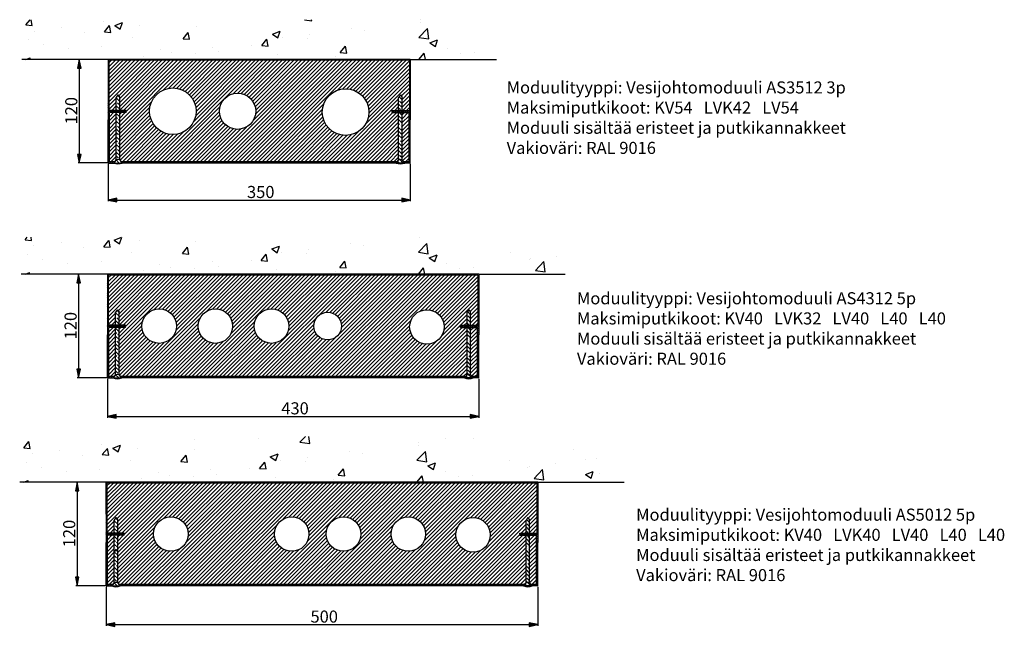
# Model space of a CAD drawing. Units: millimetres. Extents: x -1919 to 11106, y -4934 to -285.
# Drawn here: x 9966 to 11106, y -1589 to -886 of the extents above; entities that cross this region are included whole.
import ezdxf

# ---------------------------------------------------------------- set-up
doc = ezdxf.new("R2010")
doc.units = ezdxf.units.MM
doc.styles.add('Mittaluku_300', font='isocpeur.ttf')
doc.styles.add('Note Text (ISO)', font='tahoma.ttf')
doc.dimstyles.new('Default (ISO)$0', dxfattribs={"dimtxt": 3.5, "dimasz": 2.5, "dimexe": 1.5, "dimexo": 1, "dimgap": 0.5, "dimtad": 1, "dimdec": 1, "dimtxsty": 'Mittaluku_300', "dimblk": 'Filled-2', "dimcen": 0.09, "dimclrd": 5, "dimclre": 5, "dimclrt": 5, "dimazin": 2, "dimtfac": 1, "dimtdec": 1, "dimtofl": 0, "dimtmove": 0, "dimatfit": 3, "dimfxl": 1, "dimtzin": 0, "dimlwd": -1, "dimlwe": -1, "dimarcsym": 0})
pattern_1 = [(135, (10427.893, -932.33), (-4.49013, -4.49013), []), (135, (10427.893, -927.84), (-4.49013, -4.49013), [3.175, -1.5875])]
pattern_2 = [(135, (10427.1484, -1181.214), (-4.49013, -4.49013), []), (135, (10427.1484, -1176.7236), (-4.49013, -4.49013), [3.175, -1.5875])]
pattern_3 = [(135, (10425.5525, -1422.083), (-4.49013, -4.49013), []), (135, (10425.5525, -1417.593), (-4.49013, -4.49013), [3.175, -1.5875])]

# ---------------------------------------------------------------- blocks, each defined once
blk = doc.blocks.new('Filled-2')
at = {"color": 0}
for p, q in [((0, 0), (-1, 0.2)), ((-1, 0.2), (-1, -0.2)), ((-1, 0), (0, 0)), ((-1, -0.2), (0, 0))]:
    blk.add_line(p, q, dxfattribs=at)
blk.add_solid([(-1, -0.2), (0, 0), (-1, 0.2)], dxfattribs=at)
blk = doc.blocks.new('*D837')
at = {"color": 5, "linetype": 'Continuous', "true_color": 0x0000ff, "transparency": 16777216}
for p, q in [((10066.9, -932.3), (10033.1, -932.3)), ((10034.6, -942.3), (10034.6, -1042.3)), ((10066.9, -1052.3), (10033.1, -1052.3))]:
    blk.add_line(p, q, dxfattribs=at)
at = {"layer": 'Defpoints', "color": 0, "transparency": 16777216}
for p in [(10067.9, -932.3), (10034.6, -1052.3), (10067.9, -1052.3)]:
    blk.add_point(p, dxfattribs=at)
at = {"color": 5, "true_color": 0x0000ff, "transparency": 16777216, "xscale": 10, "yscale": 10, "zscale": 10}
for p, rotation in [((10034.6, -932.3), 90), ((10034.6, -1052.3), 270)]:
    blk.add_blockref('Filled-2', p, dxfattribs=dict(at, rotation=rotation))
at = {"color": 5, "transparency": 16777216, "insert": (10027.1, -991.8), "char_height": 14, "attachment_point": 5, "rotation": 90, "style": 'Mittaluku_300'}
blk.add_mtext('120', dxfattribs=at)
blk = doc.blocks.new('*D838')
at = {"color": 5, "linetype": 'Continuous', "true_color": 0x0000ff, "transparency": 16777216}
for p, q in [((10067.9, -1053.3), (10067.9, -1096.7)), ((10417.9, -1053.3), (10417.9, -1096.7)), ((10077.9, -1095.2), (10407.9, -1095.2))]:
    blk.add_line(p, q, dxfattribs=at)
at = {"layer": 'Defpoints', "color": 0, "transparency": 16777216}
for p in [(10067.9, -1052.3), (10417.9, -1052.3), (10417.9, -1095.2)]:
    blk.add_point(p, dxfattribs=at)
at = {"color": 5, "true_color": 0x0000ff, "transparency": 16777216, "xscale": 10, "yscale": 10, "zscale": 10, "rotation": 180}
blk.add_blockref('Filled-2', (10067.9, -1095.2), dxfattribs=at)
at = {"color": 5, "true_color": 0x0000ff, "transparency": 16777216, "xscale": 10, "yscale": 10, "zscale": 10}
blk.add_blockref('Filled-2', (10417.9, -1095.2), dxfattribs=at)
at = {"color": 5, "transparency": 16777216, "insert": (10244.7, -1087.7), "char_height": 14, "attachment_point": 5, "style": 'Mittaluku_300'}
blk.add_mtext('350', dxfattribs=at)
blk = doc.blocks.new('*D839')
at = {"color": 5, "linetype": 'Continuous', "true_color": 0x0000ff, "transparency": 16777216}
for p, q in [((10066.1, -1181.2), (10032.3, -1181.2)), ((10033.8, -1191.2), (10033.8, -1291.2)), ((10066.1, -1301.2), (10032.3, -1301.2))]:
    blk.add_line(p, q, dxfattribs=at)
at = {"layer": 'Defpoints', "color": 0, "transparency": 16777216}
for p in [(10067.1, -1181.2), (10033.8, -1301.2), (10067.1, -1301.2)]:
    blk.add_point(p, dxfattribs=at)
at = {"color": 5, "true_color": 0x0000ff, "transparency": 16777216, "xscale": 10, "yscale": 10, "zscale": 10}
for p, rotation in [((10033.8, -1181.2), 90), ((10033.8, -1301.2), 270)]:
    blk.add_blockref('Filled-2', p, dxfattribs=dict(at, rotation=rotation))
at = {"color": 5, "transparency": 16777216, "insert": (10026.3, -1240.7), "char_height": 14, "attachment_point": 5, "rotation": 90, "style": 'Mittaluku_300'}
blk.add_mtext('120', dxfattribs=at)
blk = doc.blocks.new('*D840')
at = {"color": 5, "linetype": 'Continuous', "true_color": 0x0000ff, "transparency": 16777216}
for p, q in [((10067.1, -1302.2), (10067.1, -1347.3)), ((10497.1, -1302.2), (10497.1, -1347.3)), ((10077.1, -1345.8), (10487.1, -1345.8))]:
    blk.add_line(p, q, dxfattribs=at)
at = {"layer": 'Defpoints', "color": 0, "transparency": 16777216}
for p in [(10067.1, -1301.2), (10497.1, -1301.2), (10497.1, -1345.8)]:
    blk.add_point(p, dxfattribs=at)
at = {"color": 5, "true_color": 0x0000ff, "transparency": 16777216, "xscale": 10, "yscale": 10, "zscale": 10, "rotation": 180}
blk.add_blockref('Filled-2', (10067.1, -1345.8), dxfattribs=at)
at = {"color": 5, "true_color": 0x0000ff, "transparency": 16777216, "xscale": 10, "yscale": 10, "zscale": 10}
blk.add_blockref('Filled-2', (10497.1, -1345.8), dxfattribs=at)
at = {"color": 5, "transparency": 16777216, "insert": (10284.4, -1338.3), "char_height": 14, "attachment_point": 5, "style": 'Mittaluku_300'}
blk.add_mtext('430', dxfattribs=at)
blk = doc.blocks.new('*D841')
at = {"color": 5, "linetype": 'Continuous', "true_color": 0x0000ff, "transparency": 16777216}
for p, q in [((10064.6, -1422.1), (10030.7, -1422.1)), ((10032.2, -1432.1), (10032.2, -1532.1)), ((10064.6, -1542.1), (10030.7, -1542.1))]:
    blk.add_line(p, q, dxfattribs=at)
at = {"layer": 'Defpoints', "color": 0, "transparency": 16777216}
for p in [(10065.6, -1422.1), (10032.2, -1542.1), (10065.6, -1542.1)]:
    blk.add_point(p, dxfattribs=at)
at = {"color": 5, "true_color": 0x0000ff, "transparency": 16777216, "xscale": 10, "yscale": 10, "zscale": 10}
for p, rotation in [((10032.2, -1422.1), 90), ((10032.2, -1542.1), 270)]:
    blk.add_blockref('Filled-2', p, dxfattribs=dict(at, rotation=rotation))
at = {"color": 5, "transparency": 16777216, "insert": (10024.7, -1481.5), "char_height": 14, "attachment_point": 5, "rotation": 90, "style": 'Mittaluku_300'}
blk.add_mtext('120', dxfattribs=at)
blk = doc.blocks.new('*D842')
at = {"color": 5, "linetype": 'Continuous', "true_color": 0x0000ff, "transparency": 16777216}
for p, q in [((10065.6, -1543.1), (10065.6, -1588.5)), ((10565.6, -1543.1), (10565.6, -1588.5)), ((10075.6, -1587), (10555.6, -1587))]:
    blk.add_line(p, q, dxfattribs=at)
at = {"layer": 'Defpoints', "color": 0, "transparency": 16777216}
for p in [(10065.6, -1542.1), (10565.6, -1542.1), (10565.6, -1587)]:
    blk.add_point(p, dxfattribs=at)
at = {"color": 5, "true_color": 0x0000ff, "transparency": 16777216, "xscale": 10, "yscale": 10, "zscale": 10, "rotation": 180}
blk.add_blockref('Filled-2', (10065.6, -1587), dxfattribs=at)
at = {"color": 5, "true_color": 0x0000ff, "transparency": 16777216, "xscale": 10, "yscale": 10, "zscale": 10}
blk.add_blockref('Filled-2', (10565.6, -1587), dxfattribs=at)
at = {"color": 5, "transparency": 16777216, "insert": (10318.2, -1579.5), "char_height": 14, "attachment_point": 5, "style": 'Mittaluku_300'}
blk.add_mtext('500', dxfattribs=at)

msp = doc.modelspace()

# ---------------------------------------------------------------- hatches: boundary and pattern name
h = msp.add_hatch()
h.set_pattern_fill('AR-CONC', color=256, scale=0.5)
h.set_pattern_definition([(50, (10427.89, -932.33), (91.092, -7.97), [9.525, -104.775]), (355, (10427.89, -932.33), (-17.622, 95.528), [7.62, -83.82]), (100.451, (10435.48, -932.99), (73.47, 87.559), [8.095, -89.045]), (46.184, (10427.89, -906.93), (135.54, -21.02), [14.287, -157.162]), (96.636, (10439.19, -908.68), (118.702, 123.713), [12.143, -133.568]), (351.184, (10427.89, -906.93), (118.7, 123.713), [11.43, -125.73]), (21, (10440.59, -913.28), (75.807, -51.133), [9.525, -104.775]), (326, (10440.59, -913.28), (30.901, 92.094), [7.62, -83.82]), (71.451, (10446.91, -917.54), (106.708, 40.961), [8.095, -89.045]), (37.5, (10427.893, -932.33), (1.5443, 42.2775), [0, -82.804, 0, -85.09, 0, -84.1375]), (7.5, (10427.893, -932.33), (33.41, 50.0903), [0, -48.514, 0, -80.899, 0, -32.0675]), (327.5, (10399.572, -932.33), (67.7953, -2.8644), [0, -31.75, 0, -99.06, 0, -131.445]), (317.5, (10386.87, -932.33), (74.065, 12.713), [0, -41.275, 0, -65.786, 0, -93.345])])
h.paths.add_polyline_path([(10517.89, -886.32), (9967.89, -886.32), (9967.89, -932.33), (10067.89, -932.33), (10164.19, -932.33), (10417.89, -932.33), (10517.89, -932.33)])
h = msp.add_hatch()
h.set_pattern_fill('ANSI31', color=256, scale=0.5, angle=90)
h.set_pattern_definition([(135, (10427.893, -932.3301), (-1.122532, -1.122532), [])])
h.paths.add_polyline_path([(10077.39, -991.33), (10068.89, -991.33), (10068.89, -933.33), (10164.19, -933.33), (10416.89, -933.33), (10416.89, -991.33), (10408.39, -991.33), (10408.39, -992.33), (10417.89, -992.33), (10417.89, -932.33), (10164.19, -932.33), (10067.89, -932.33), (10067.89, -992.33), (10077.39, -992.33)])
h.paths.add_polyline_path([(10081.39, -991.33), (10077.39, -991.33), (10077.39, -992.33), (10081.39, -992.33)], flags=17)
h.paths.add_polyline_path([(10088.89, -991.33), (10081.39, -991.33), (10081.39, -992.33), (10088.89, -992.33)], flags=17)
h.paths.add_polyline_path([(10408.39, -991.33), (10404.39, -991.33), (10404.39, -992.33), (10408.39, -992.33)], flags=17)
h.paths.add_polyline_path([(10404.39, -991.33), (10396.89, -991.33), (10396.89, -992.33), (10404.39, -992.33)], flags=17)
h = msp.add_hatch()
h.set_pattern_fill('ANSI31', color=256)
h.paths.add_polyline_path([(10416.89, -933.33), (10164.19, -933.33), (10068.89, -933.33), (10068.89, -991.33), (10077.39, -991.33), (10077.39, -976.33), (10079.39, -973.33), (10081.39, -976.33), (10081.39, -991.33), (10088.89, -991.33), (10088.89, -992.33), (10088.89, -993.83), (10081.39, -993.83), (10081.39, -1048.87, -0.1672336), (10083.1, -1050.83), (10164.19, -1050.83), (10402.68, -1050.83, -0.1672336), (10404.39, -1048.87), (10404.39, -993.83), (10396.89, -993.83), (10396.89, -992.33), (10396.89, -991.33), (10404.39, -991.33), (10404.39, -976.33), (10406.39, -973.33), (10408.39, -976.33), (10408.39, -991.33), (10416.89, -991.33)])
h.paths.add_polyline_path([(10169.89, -992.33, -1), (10115.89, -992.33, -1)], flags=16)
h.paths.add_polyline_path([(10238.89, -992.33, -1), (10196.89, -992.33, -1)], flags=16)
h.paths.add_polyline_path([(10369.89, -993.33, -1), (10315.89, -993.33, -1)], flags=16)
h.paths.add_polyline_path([(10077.39, -993.83), (10069.39, -993.83), (10069.39, -1050.83), (10075.68, -1050.83, -0.1672336), (10077.39, -1048.87)], flags=17)
h.paths.add_polyline_path([(10416.39, -993.83), (10408.39, -993.83), (10408.39, -1048.87, -0.1672336), (10410.1, -1050.83), (10416.39, -1050.83)], flags=17)
h = msp.add_hatch()
h.set_pattern_fill('ANSI33', color=256, angle=90)
h.set_pattern_definition(pattern_1)
h.paths.add_polyline_path([(10081.39, -976.33), (10079.39, -973.33), (10077.39, -976.33), (10077.39, -991.33), (10081.39, -991.33)])
h.paths.add_polyline_path([(10075.39, -1052.33), (10083.39, -1052.33, 1)])
h = msp.add_hatch()
h.set_pattern_fill('ANSI35', color=256, angle=90)
h.set_pattern_definition([(135, (10657.893, -932.33), (-4.49013, -4.49013), []), (135, (10657.893, -927.84), (-4.49013, -4.49013), [7.9375, -1.5875, 0, -1.5875])])
h.paths.add_polyline_path([(10402.39, -1052.33), (10410.39, -1052.33, 1)])
h.paths.add_polyline_path([(10408.39, -993.83), (10404.39, -993.83), (10404.39, -1048.87, -0.2679492), (10408.39, -1048.87)])
h.paths.add_polyline_path([(10408.39, -976.33), (10406.39, -973.33), (10404.39, -976.33), (10404.39, -991.33), (10408.39, -991.33)])
h = msp.add_hatch()
h.set_pattern_fill('ANSI31', color=256, scale=0.5)
h.set_pattern_definition([(45, (10427.893, -932.3301), (-1.122532, 1.122532), [])])
h.paths.add_polyline_path([(10077.39, -992.33), (10067.89, -992.33), (10067.89, -1002.33), (10067.89, -1052.33), (10075.39, -1052.33, -0.0963961), (10075.68, -1050.83), (10069.39, -1050.83), (10069.39, -993.83), (10077.39, -993.83)])
h.paths.add_polyline_path([(10081.39, -992.33), (10077.39, -992.33), (10077.39, -993.83), (10081.39, -993.83)])
h.paths.add_polyline_path([(10088.89, -992.33), (10081.39, -992.33), (10081.39, -993.83), (10088.89, -993.83)])
h.paths.add_polyline_path([(10402.68, -1050.83), (10164.19, -1050.83), (10083.1, -1050.83, -0.0963961), (10083.39, -1052.33), (10084.39, -1052.33), (10164.19, -1052.33), (10402.39, -1052.33, -0.0963961)])
h.paths.add_polyline_path([(10417.89, -1002.33), (10417.89, -992.33), (10408.39, -992.33), (10408.39, -993.83), (10416.39, -993.83), (10416.39, -1050.83), (10410.1, -1050.83, -0.0963961), (10410.39, -1052.33), (10417.89, -1052.33)])
h.paths.add_polyline_path([(10408.39, -992.33), (10404.39, -992.33), (10404.39, -993.83), (10408.39, -993.83)])
h.paths.add_polyline_path([(10404.39, -992.33), (10396.89, -992.33), (10396.89, -993.83), (10404.39, -993.83)])
h = msp.add_hatch()
h.set_pattern_fill('ANSI33', color=256, angle=90)
h.set_pattern_definition(pattern_1)
h.paths.add_polyline_path([(10081.39, -993.83), (10077.39, -993.83), (10077.39, -1048.87, -0.2679492), (10081.39, -1048.87)])
h = msp.add_hatch()
h.set_pattern_fill('AR-CONC', color=256, scale=0.5)
h.set_pattern_definition([(50, (10427.15, -1181.21), (91.092, -7.97), [9.525, -104.775]), (355, (10427.15, -1181.21), (-17.622, 95.528), [7.62, -83.82]), (100.451, (10434.74, -1181.88), (73.47, 87.559), [8.095, -89.045]), (46.184, (10427.15, -1155.81), (135.54, -21.02), [14.287, -157.162]), (96.636, (10438.44, -1157.57), (118.702, 123.713), [12.143, -133.568]), (351.184, (10427.15, -1155.81), (118.7, 123.713), [11.43, -125.73]), (21, (10439.85, -1162.16), (75.807, -51.133), [9.525, -104.775]), (326, (10439.85, -1162.16), (30.901, 92.094), [7.62, -83.82]), (71.451, (10446.17, -1166.425), (106.708, 40.961), [8.095, -89.045]), (37.5, (10427.15, -1181.214), (1.5443, 42.2775), [0, -82.804, 0, -85.09, 0, -84.1375]), (7.5, (10427.15, -1181.214), (33.41, 50.0903), [0, -48.514, 0, -80.899, 0, -32.0675]), (327.5, (10398.827, -1181.214), (67.7953, -2.8644), [0, -31.75, 0, -99.06, 0, -131.445]), (317.5, (10386.13, -1181.214), (74.065, 12.713), [0, -41.275, 0, -65.786, 0, -93.345])])
h.paths.add_polyline_path([(10597.15, -1138.41), (9967.15, -1138.41), (9967.15, -1181.21), (10067.15, -1181.21), (10163.45, -1181.21), (10260.1, -1181.21), (10497.15, -1181.21), (10597.15, -1181.21)])
h.paths.add_polyline_path([(10049.41, -1125.54), (10135.17, -1125.54), (10135.17, -1113.66), (10049.41, -1113.66)])
h = msp.add_hatch()
h.set_pattern_fill('ANSI31', color=256, scale=0.5, angle=90)
h.set_pattern_definition([(135, (10427.1484, -1181.2137), (-1.122532, -1.122532), [])])
h.paths.add_polyline_path([(10068.15, -1182.21), (10163.45, -1182.21), (10260.1, -1182.21), (10496.15, -1182.21), (10496.15, -1240.21), (10487.65, -1240.21), (10487.65, -1241.21), (10497.15, -1241.21), (10497.15, -1181.21), (10260.1, -1181.21), (10163.45, -1181.21), (10067.15, -1181.21), (10067.15, -1241.21), (10076.65, -1241.21), (10076.65, -1240.21), (10068.15, -1240.21)])
h.paths.add_polyline_path([(10080.65, -1240.21), (10076.65, -1240.21), (10076.65, -1241.21), (10080.65, -1241.21)], flags=17)
h.paths.add_polyline_path([(10088.15, -1240.21), (10080.65, -1240.21), (10080.65, -1241.21), (10088.15, -1241.21)], flags=17)
h.paths.add_polyline_path([(10487.65, -1240.21), (10483.65, -1240.21), (10483.65, -1241.21), (10487.65, -1241.21)], flags=17)
h.paths.add_polyline_path([(10483.65, -1240.21), (10476.15, -1240.21), (10476.15, -1241.21), (10483.65, -1241.21)], flags=17)
h = msp.add_hatch()
h.set_pattern_fill('ANSI31', color=256)
h.set_pattern_definition([(45, (10427.1484, -1181.2137), (-2.245064, 2.245064), [])])
h.paths.add_polyline_path([(10068.15, -1182.21), (10068.15, -1240.21), (10076.65, -1240.21), (10076.65, -1225.21), (10078.65, -1222.21), (10080.65, -1225.21), (10080.65, -1240.21), (10088.15, -1240.21), (10088.15, -1241.21), (10088.15, -1242.71), (10080.65, -1242.71), (10080.65, -1297.75, -0.1672336), (10082.36, -1299.71), (10163.45, -1299.71), (10260.1, -1299.71), (10481.94, -1299.71, -0.1672336), (10483.65, -1297.75), (10483.65, -1242.71), (10476.15, -1242.71), (10476.15, -1241.21), (10476.15, -1240.21), (10483.65, -1240.21), (10483.65, -1225.21), (10485.65, -1222.21), (10487.65, -1225.21), (10487.65, -1240.21), (10496.15, -1240.21), (10496.15, -1182.21), (10260.1, -1182.21), (10163.45, -1182.21)])
h.paths.add_polyline_path([(10147.15, -1241.21, -1), (10107.15, -1241.21, -1)], flags=16)
h.paths.add_polyline_path([(10212.15, -1241.21, -1), (10172.15, -1241.21, -1)], flags=16)
h.paths.add_polyline_path([(10277.15, -1241.21, -1), (10237.15, -1241.21, -1)], flags=16)
h.paths.add_polyline_path([(10338.15, -1241.21, -1), (10306.15, -1241.21, -1)], flags=16)
h.paths.add_polyline_path([(10457.15, -1242.21, -1), (10417.15, -1242.21, -1)], flags=16)
h.paths.add_polyline_path([(10076.65, -1242.71), (10068.65, -1242.71), (10068.65, -1299.71), (10074.94, -1299.71, -0.1672336), (10076.65, -1297.75)], flags=17)
h.paths.add_polyline_path([(10495.65, -1242.71), (10487.65, -1242.71), (10487.65, -1297.75, -0.1672336), (10489.36, -1299.71), (10495.65, -1299.71)], flags=17)
h = msp.add_hatch()
h.set_pattern_fill('ANSI33', color=256, angle=90)
h.set_pattern_definition(pattern_2)
h.paths.add_polyline_path([(10080.65, -1225.21), (10078.65, -1222.21), (10076.65, -1225.21), (10076.65, -1240.21), (10080.65, -1240.21)])
h.paths.add_polyline_path([(10074.65, -1301.21), (10082.65, -1301.21, 1)])
h = msp.add_hatch()
h.set_pattern_fill('ANSI35', color=256, angle=90)
h.set_pattern_definition([(135, (10737.1484, -1181.214), (-4.49013, -4.49013), []), (135, (10737.1484, -1176.7236), (-4.49013, -4.49013), [7.9375, -1.5875, 0, -1.5875])])
h.paths.add_polyline_path([(10481.65, -1301.21), (10489.65, -1301.21, 1)])
h.paths.add_polyline_path([(10487.65, -1242.71), (10483.65, -1242.71), (10483.65, -1297.75, -0.2679492), (10487.65, -1297.75)])
h.paths.add_polyline_path([(10487.65, -1225.21), (10485.65, -1222.21), (10483.65, -1225.21), (10483.65, -1240.21), (10487.65, -1240.21)])
h = msp.add_hatch()
h.set_pattern_fill('ANSI31', color=256, scale=0.5)
h.set_pattern_definition([(45, (10427.1484, -1181.2137), (-1.122532, 1.122532), [])])
h.paths.add_polyline_path([(10068.65, -1242.71), (10076.65, -1242.71), (10076.65, -1241.21), (10067.15, -1241.21), (10067.15, -1251.21), (10067.15, -1301.21), (10074.65, -1301.21, -0.0963961), (10074.94, -1299.71), (10068.65, -1299.71)])
h.paths.add_polyline_path([(10080.65, -1241.21), (10076.65, -1241.21), (10076.65, -1242.71), (10080.65, -1242.71)])
h.paths.add_polyline_path([(10088.15, -1241.21), (10080.65, -1241.21), (10080.65, -1242.71), (10088.15, -1242.71)])
h.paths.add_polyline_path([(10481.94, -1299.71), (10260.1, -1299.71), (10163.45, -1299.71), (10082.36, -1299.71, -0.0963961), (10082.65, -1301.21), (10083.65, -1301.21), (10163.45, -1301.21), (10260.1, -1301.21), (10481.65, -1301.21, -0.0963961)])
h.paths.add_polyline_path([(10497.15, -1251.21), (10497.15, -1241.21), (10487.65, -1241.21), (10487.65, -1242.71), (10495.65, -1242.71), (10495.65, -1299.71), (10489.36, -1299.71, -0.0963961), (10489.65, -1301.21), (10497.15, -1301.21)])
h.paths.add_polyline_path([(10487.65, -1241.21), (10483.65, -1241.21), (10483.65, -1242.71), (10487.65, -1242.71)])
h.paths.add_polyline_path([(10483.65, -1241.21), (10476.15, -1241.21), (10476.15, -1242.71), (10483.65, -1242.71)])
h = msp.add_hatch()
h.set_pattern_fill('ANSI33', color=256, angle=90)
h.set_pattern_definition(pattern_2)
h.paths.add_polyline_path([(10080.65, -1242.71), (10076.65, -1242.71), (10076.65, -1297.75, -0.2679492), (10080.65, -1297.75)])
h = msp.add_hatch()
h.set_pattern_fill('AR-CONC', color=256, scale=0.5)
h.set_pattern_definition([(50, (10425.55, -1422.08), (91.092, -7.97), [9.525, -104.775]), (355, (10425.55, -1422.08), (-17.622, 95.528), [7.62, -83.82]), (100.451, (10433.14, -1422.75), (73.47, 87.559), [8.095, -89.045]), (46.184, (10425.55, -1396.68), (135.54, -21.02), [14.287, -157.162]), (96.636, (10436.85, -1398.43), (118.702, 123.713), [12.143, -133.568]), (351.184, (10425.55, -1396.68), (118.7, 123.713), [11.43, -125.73]), (21, (10438.25, -1403.03), (75.807, -51.133), [9.525, -104.775]), (326, (10438.25, -1403.03), (30.901, 92.094), [7.62, -83.82]), (71.451, (10444.57, -1407.29), (106.708, 40.961), [8.095, -89.045]), (37.5, (10425.553, -1422.083), (1.5443, 42.2775), [0, -82.804, 0, -85.09, 0, -84.1375]), (7.5, (10425.553, -1422.083), (33.41, 50.0903), [0, -48.514, 0, -80.899, 0, -32.0675]), (327.5, (10397.23, -1422.083), (67.7953, -2.8644), [0, -31.75, 0, -99.06, 0, -131.445]), (317.5, (10384.53, -1422.08), (74.065, 12.713), [0, -41.275, 0, -65.786, 0, -93.345])])
h.paths.add_polyline_path([(10666.21, -1368.95), (9965.55, -1368.95), (9965.55, -1422.08), (10065.55, -1422.08), (10161.85, -1422.08), (10302.31, -1422.08), (10328.5, -1422.08), (10565.55, -1422.08), (10665.55, -1422.08)])
h.paths.add_polyline_path([(10067.69, -1366.41), (10153.44, -1366.41), (10153.44, -1354.53), (10067.69, -1354.53)])
h = msp.add_hatch()
h.set_pattern_fill('ANSI31', color=256, scale=0.5, angle=90)
h.set_pattern_definition([(135, (10425.5525, -1422.083), (-1.122532, -1.122532), [])])
h.paths.add_polyline_path([(10066.55, -1423.08), (10161.85, -1423.08), (10302.31, -1423.08), (10328.5, -1423.08), (10564.55, -1423.08), (10564.55, -1481.08), (10556.05, -1481.08), (10556.05, -1482.08), (10565.55, -1482.08), (10565.55, -1422.08), (10328.5, -1422.08), (10302.31, -1422.08), (10161.85, -1422.08), (10065.55, -1422.08), (10065.55, -1482.08), (10075.05, -1482.08), (10075.05, -1481.08), (10066.55, -1481.08)])
h.paths.add_polyline_path([(10556.05, -1481.08), (10552.05, -1481.08), (10552.05, -1482.08), (10556.05, -1482.08)], flags=17)
h.paths.add_polyline_path([(10552.05, -1481.08), (10544.55, -1481.08), (10544.55, -1482.08), (10552.05, -1482.08)], flags=17)
h.paths.add_polyline_path([(10079.05, -1481.08), (10075.05, -1481.08), (10075.05, -1482.08), (10079.05, -1482.08)], flags=17)
h.paths.add_polyline_path([(10086.55, -1481.08), (10079.05, -1481.08), (10079.05, -1482.08), (10086.55, -1482.08)], flags=17)
h = msp.add_hatch()
h.set_pattern_fill('ANSI31', color=256)
h.set_pattern_definition([(45, (10425.5525, -1422.083), (-2.245064, 2.245064), [])])
edge = h.paths.add_edge_path()
edge.add_line((10066.55, -1423.08), (10066.55, -1481.08))
edge.add_line((10066.55, -1481.08), (10075.05, -1481.08))
edge.add_line((10075.05, -1481.08), (10075.05, -1466.08))
edge.add_line((10075.05, -1466.08), (10077.05, -1463.08))
edge.add_line((10077.05, -1463.08), (10079.05, -1466.08))
edge.add_line((10079.05, -1466.08), (10079.05, -1481.08))
edge.add_line((10079.05, -1481.08), (10086.55, -1481.08))
edge.add_line((10086.55, -1481.08), (10086.55, -1482.08))
edge.add_line((10086.55, -1482.08), (10086.55, -1483.58))
edge.add_line((10086.55, -1483.58), (10079.05, -1483.58))
edge.add_line((10079.05, -1483.58), (10079.05, -1538.62))
edge.add_arc((10077.05, -1542.08), 4, 22.02431, 60, ccw=False)
edge.add_line((10080.76, -1540.58), (10161.85, -1540.58))
edge.add_line((10161.85, -1540.58), (10302.31, -1540.58))
edge.add_line((10302.31, -1540.58), (10328.5, -1540.58))
edge.add_line((10328.5, -1540.58), (10550.34, -1540.58))
edge.add_arc((10554.05, -1542.08), 4, 120, 157.97569, ccw=False)
edge.add_line((10552.05, -1538.62), (10552.05, -1483.58))
edge.add_line((10552.05, -1483.58), (10544.55, -1483.58))
edge.add_line((10544.55, -1483.58), (10544.55, -1482.08))
edge.add_line((10544.55, -1482.08), (10544.55, -1481.08))
edge.add_line((10544.55, -1481.08), (10552.05, -1481.08))
edge.add_line((10552.05, -1481.08), (10552.05, -1466.08))
edge.add_line((10552.05, -1466.08), (10554.05, -1463.08))
edge.add_line((10554.05, -1463.08), (10556.05, -1466.08))
edge.add_line((10556.05, -1466.08), (10556.05, -1481.08))
edge.add_line((10556.05, -1481.08), (10564.55, -1481.08))
edge.add_line((10564.55, -1481.08), (10564.55, -1423.08))
edge.add_line((10564.55, -1423.08), (10328.5, -1423.08))
edge.add_line((10328.5, -1423.08), (10302.31, -1423.08))
edge.add_line((10302.31, -1423.08), (10161.85, -1423.08))
edge.add_line((10161.85, -1423.08), (10066.55, -1423.08))
edge = h.paths.add_edge_path(flags=16)
edge.add_arc((10140.55, -1482.08), 20, 0, 360)
edge = h.paths.add_edge_path(flags=16)
edge.add_arc((10280.55, -1482.08), 20, 0, 360)
edge = h.paths.add_edge_path(flags=16)
edge.add_arc((10340.55, -1482.08), 20, 0, 360)
edge = h.paths.add_edge_path(flags=16)
edge.add_arc((10415.55, -1482.08), 20, 0, 360)
edge = h.paths.add_edge_path(flags=16)
edge.add_arc((10490.55, -1483.08), 20, 0, 360)
edge = h.paths.add_edge_path(flags=17)
edge.add_line((10067.05, -1540.58), (10073.34, -1540.58))
edge.add_arc((10077.05, -1542.08), 4, 120, 157.97569, ccw=False)
edge.add_line((10075.05, -1538.62), (10075.05, -1483.58))
edge.add_line((10075.05, -1483.58), (10067.05, -1483.58))
edge.add_line((10067.05, -1483.58), (10067.05, -1540.58))
edge = h.paths.add_edge_path(flags=17)
edge.add_arc((10554.05, -1542.08), 4, 22.02431, 60, ccw=False)
edge.add_line((10557.76, -1540.58), (10564.05, -1540.58))
edge.add_line((10564.05, -1540.58), (10564.05, -1483.58))
edge.add_line((10564.05, -1483.58), (10556.05, -1483.58))
edge.add_line((10556.05, -1483.58), (10556.05, -1538.62))
h = msp.add_hatch()
h.set_pattern_fill('ANSI33', color=256, angle=90)
h.set_pattern_definition(pattern_3)
h.paths.add_polyline_path([(10079.05, -1466.08), (10077.05, -1463.08), (10075.05, -1466.08), (10075.05, -1481.08), (10079.05, -1481.08)])
h.paths.add_polyline_path([(10073.05, -1542.08), (10081.05, -1542.08, 1)])
h = msp.add_hatch()
h.set_pattern_fill('ANSI35', color=256, angle=90)
h.set_pattern_definition([(135, (10805.5525, -1422.083), (-4.49013, -4.49013), []), (135, (10805.5525, -1417.593), (-4.49013, -4.49013), [7.9375, -1.5875, 0, -1.5875])])
h.paths.add_polyline_path([(10550.05, -1542.08), (10558.05, -1542.08, 1)])
h.paths.add_polyline_path([(10556.05, -1483.58), (10552.05, -1483.58), (10552.05, -1538.62, -0.2679492), (10556.05, -1538.62)])
h.paths.add_polyline_path([(10556.05, -1466.08), (10554.05, -1463.08), (10552.05, -1466.08), (10552.05, -1481.08), (10556.05, -1481.08)])
h = msp.add_hatch()
h.set_pattern_fill('ANSI31', color=256, scale=0.5)
h.set_pattern_definition([(45, (10425.5525, -1422.083), (-1.122532, 1.122532), [])])
h.paths.add_polyline_path([(10067.05, -1483.58), (10075.05, -1483.58), (10075.05, -1482.08), (10065.55, -1482.08), (10065.55, -1492.08), (10065.55, -1542.08), (10073.05, -1542.08, -0.0963961), (10073.34, -1540.58), (10067.05, -1540.58)])
h.paths.add_polyline_path([(10079.05, -1482.08), (10075.05, -1482.08), (10075.05, -1483.58), (10079.05, -1483.58)])
h.paths.add_polyline_path([(10086.55, -1482.08), (10079.05, -1482.08), (10079.05, -1483.58), (10086.55, -1483.58)])
h.paths.add_polyline_path([(10550.34, -1540.58), (10328.5, -1540.58), (10302.31, -1540.58), (10161.85, -1540.58), (10080.76, -1540.58, -0.0963961), (10081.05, -1542.08), (10082.05, -1542.08), (10161.85, -1542.08), (10302.31, -1542.08), (10328.5, -1542.08), (10550.05, -1542.08, -0.0963961)])
h.paths.add_polyline_path([(10565.55, -1492.08), (10565.55, -1482.08), (10556.05, -1482.08), (10556.05, -1483.58), (10564.05, -1483.58), (10564.05, -1540.58), (10557.76, -1540.58, -0.0963961), (10558.05, -1542.08), (10565.55, -1542.08)])
h.paths.add_polyline_path([(10556.05, -1482.08), (10552.05, -1482.08), (10552.05, -1483.58), (10556.05, -1483.58)])
h.paths.add_polyline_path([(10552.05, -1482.08), (10544.55, -1482.08), (10544.55, -1483.58), (10552.05, -1483.58)])
h = msp.add_hatch()
h.set_pattern_fill('ANSI33', color=256, angle=90)
h.set_pattern_definition(pattern_3)
h.paths.add_polyline_path([(10079.05, -1483.58), (10075.05, -1483.58), (10075.05, -1538.62, -0.2679492), (10079.05, -1538.62)])

# ---------------------------------------------------------------- linework, layer by layer
for p, q in [((10067.89, -932.33), (9967.89, -932.33)), ((10164.19, -932.33), (10067.89, -932.33)), ((10067.89, -932.33), (10067.89, -1002.33)), ((10164.19, -933.33), (10068.89, -933.33)), ((10068.89, -933.33), (10068.89, -991.33)), ((10417.89, -932.33), (10164.19, -932.33)), ((10416.89, -933.33), (10164.19, -933.33)), ((10416.89, -933.33), (10416.89, -991.33)), ((10417.89, -932.33), (10417.89, -1002.33)), ((10417.89, -932.33), (10517.89, -932.33)), ((10417.89, -932.33), (10417.89, -1002.33)), ((10079.39, -973.33), (10077.39, -976.33)), ((10079.39, -973.33), (10081.39, -976.33)), ((10406.39, -973.33), (10404.39, -976.33)), ((10406.39, -973.33), (10408.39, -976.33)), ((10088.89, -991.33), (10068.89, -991.33)), ((10088.89, -992.33), (10088.89, -991.33)), ((10396.89, -992.33), (10396.89, -991.33)), ((10396.89, -991.33), (10416.89, -991.33)), ((10067.89, -992.33), (10088.89, -992.33)), ((10067.89, -992.33), (10088.89, -992.33)), ((10067.89, -1052.33), (10067.89, -1002.33)), ((10088.89, -993.83), (10069.39, -993.83)), ((10069.39, -1050.83), (10069.39, -993.83)), ((10088.89, -993.83), (10088.89, -992.33)), ((10417.89, -992.33), (10396.89, -992.33)), ((10417.89, -992.33), (10396.89, -992.33)), ((10396.89, -993.83), (10396.89, -992.33)), ((10396.89, -993.83), (10416.39, -993.83)), ((10416.39, -1050.83), (10416.39, -993.83)), ((10417.89, -1052.33), (10417.89, -1002.33)), ((10417.89, -1052.33), (10417.89, -1002.33)), ((10067.89, -1052.33), (10084.39, -1052.33)), ((10075.68, -1050.83), (10069.39, -1050.83)), ((10164.19, -1050.83), (10083.1, -1050.83)), ((10164.19, -1052.33), (10084.39, -1052.33)), ((10402.68, -1050.83), (10164.19, -1050.83)), ((10417.89, -1052.33), (10164.19, -1052.33)), ((10416.39, -1050.83), (10410.1, -1050.83)), ((10410.1, -1050.83), (10416.39, -1050.83)), ((10067.15, -1181.21), (9967.15, -1181.21)), ((10163.45, -1181.21), (10067.15, -1181.21)), ((10067.15, -1181.21), (10067.15, -1251.21)), ((10163.45, -1182.21), (10068.15, -1182.21)), ((10068.15, -1182.21), (10068.15, -1240.21)), ((10260.1, -1181.21), (10163.45, -1181.21)), ((10260.1, -1182.21), (10163.45, -1182.21)), ((10497.15, -1181.21), (10260.1, -1181.21)), ((10496.15, -1182.21), (10260.1, -1182.21)), ((10496.15, -1182.21), (10496.15, -1240.21)), ((10497.15, -1181.21), (10497.15, -1251.21)), ((10497.15, -1181.21), (10597.15, -1181.21)), ((10497.15, -1181.21), (10497.15, -1251.21)), ((10078.65, -1222.21), (10076.65, -1225.21)), ((10078.65, -1222.21), (10080.65, -1225.21)), ((10485.65, -1222.21), (10483.65, -1225.21)), ((10485.65, -1222.21), (10487.65, -1225.21)), ((10067.15, -1241.21), (10088.15, -1241.21)), ((10067.15, -1241.21), (10088.15, -1241.21)), ((10088.15, -1240.21), (10068.15, -1240.21)), ((10088.15, -1242.71), (10068.65, -1242.71)), ((10068.65, -1299.71), (10068.65, -1242.71)), ((10088.15, -1241.21), (10088.15, -1240.21)), ((10088.15, -1242.71), (10088.15, -1241.21)), ((10476.15, -1241.21), (10476.15, -1240.21)), ((10476.15, -1240.21), (10496.15, -1240.21)), ((10497.15, -1241.21), (10476.15, -1241.21)), ((10497.15, -1241.21), (10476.15, -1241.21)), ((10476.15, -1242.71), (10476.15, -1241.21)), ((10476.15, -1242.71), (10495.65, -1242.71)), ((10495.65, -1299.71), (10495.65, -1242.71)), ((10067.15, -1301.21), (10067.15, -1251.21)), ((10497.15, -1301.21), (10497.15, -1251.21)), ((10497.15, -1301.21), (10497.15, -1251.21)), ((10074.94, -1299.71), (10068.65, -1299.71)), ((10163.45, -1299.71), (10082.36, -1299.71)), ((10260.1, -1299.71), (10163.45, -1299.71)), ((10481.94, -1299.71), (10260.1, -1299.71)), ((10495.65, -1299.71), (10489.36, -1299.71)), ((10489.36, -1299.71), (10495.65, -1299.71)), ((10067.15, -1301.21), (10083.65, -1301.21)), ((10163.45, -1301.21), (10083.65, -1301.21)), ((10260.1, -1301.21), (10163.45, -1301.21)), ((10497.15, -1301.21), (10260.1, -1301.21)), ((10065.55, -1422.08), (9965.55, -1422.08)), ((10161.85, -1422.08), (10065.55, -1422.08)), ((10065.55, -1459.06), (10065.55, -1422.08)), ((10161.85, -1423.08), (10066.55, -1423.08)), ((10066.55, -1423.08), (10066.55, -1481.08)), ((10302.31, -1422.08), (10161.85, -1422.08)), ((10302.31, -1423.08), (10161.85, -1423.08)), ((10328.5, -1422.08), (10302.31, -1422.08)), ((10328.5, -1423.08), (10302.31, -1423.08)), ((10565.55, -1422.08), (10328.5, -1422.08)), ((10564.55, -1423.08), (10328.5, -1423.08)), ((10564.55, -1423.08), (10564.55, -1481.08)), ((10565.55, -1422.08), (10565.55, -1492.08)), ((10565.55, -1422.08), (10665.55, -1422.08)), ((10565.55, -1422.08), (10565.55, -1492.08)), ((10065.55, -1459.06), (10065.55, -1529.06)), ((10077.05, -1463.08), (10075.05, -1466.08)), ((10077.05, -1463.08), (10079.05, -1466.08)), ((10554.05, -1463.08), (10552.05, -1466.08)), ((10554.05, -1463.08), (10556.05, -1466.08)), ((10065.55, -1482.08), (10086.55, -1482.08)), ((10065.55, -1482.08), (10086.55, -1482.08)), ((10086.55, -1481.08), (10066.55, -1481.08)), ((10086.55, -1482.08), (10086.55, -1481.08)), ((10086.55, -1483.58), (10086.55, -1482.08)), ((10544.55, -1482.08), (10544.55, -1481.08)), ((10544.55, -1481.08), (10564.55, -1481.08)), ((10565.55, -1482.08), (10544.55, -1482.08)), ((10565.55, -1482.08), (10544.55, -1482.08)), ((10544.55, -1483.58), (10544.55, -1482.08)), ((10065.55, -1542.08), (10065.55, -1492.08)), ((10086.55, -1483.58), (10067.05, -1483.58)), ((10067.05, -1540.58), (10067.05, -1483.58)), ((10544.55, -1483.58), (10564.05, -1483.58)), ((10564.05, -1540.58), (10564.05, -1483.58)), ((10565.55, -1542.08), (10565.55, -1492.08)), ((10565.55, -1542.08), (10565.55, -1492.08)), ((10077.05, -1500.06), (10075.05, -1503.06)), ((10077.05, -1500.06), (10079.05, -1503.06)), ((10065.55, -1542.08), (10082.05, -1542.08)), ((10073.34, -1540.58), (10067.05, -1540.58)), ((10161.85, -1540.58), (10080.76, -1540.58)), ((10161.85, -1542.08), (10082.05, -1542.08)), ((10302.31, -1540.58), (10161.85, -1540.58)), ((10302.31, -1542.08), (10161.85, -1542.08)), ((10328.5, -1540.58), (10302.31, -1540.58)), ((10328.5, -1542.08), (10302.31, -1542.08)), ((10550.34, -1540.58), (10328.5, -1540.58)), ((10565.55, -1542.08), (10328.5, -1542.08)), ((10564.05, -1540.58), (10557.76, -1540.58)), ((10557.76, -1540.58), (10564.05, -1540.58))]:
    msp.add_line(p, q)
at = {"color": 0}
for p, q in [((10077.39, -1048.87), (10077.39, -976.33)), ((10081.39, -1048.87), (10081.39, -976.33)), ((10404.39, -1048.87), (10404.39, -976.33)), ((10408.39, -1048.87), (10408.39, -976.33)), ((10076.65, -1297.75), (10076.65, -1225.21)), ((10080.65, -1297.75), (10080.65, -1225.21)), ((10483.65, -1297.75), (10483.65, -1225.21)), ((10487.65, -1297.75), (10487.65, -1225.21)), ((10075.05, -1538.62), (10075.05, -1466.08)), ((10079.05, -1538.62), (10079.05, -1466.08)), ((10552.05, -1538.62), (10552.05, -1466.08)), ((10556.05, -1538.62), (10556.05, -1466.08))]:
    msp.add_line(p, q, dxfattribs=at)
for centre, radius in [((10142.89, -992.33), 27), ((10342.89, -993.33), 27), ((10217.89, -992.33), 21), ((10127.15, -1241.21), 20), ((10192.15, -1241.21), 20), ((10257.15, -1241.21), 20), ((10322.15, -1241.21), 16), ((10437.15, -1242.21), 20), ((10140.55, -1482.08), 20), ((10280.55, -1482.08), 20), ((10340.55, -1482.08), 20), ((10415.55, -1482.08), 20), ((10490.55, -1483.08), 20)]:
    msp.add_circle(centre, radius)
for centre, radius, start, end in [((10079.39, -1052.33), 4, 0, 180), ((10406.39, -1052.33), 4, 0, 180), ((10079.39, -1040.38), 12.95, 247.29526, 292.70474), ((10079.39, -1040.38), 12.95, 247.29526, 292.70474), ((10406.39, -1040.38), 12.95, 247.29526, 292.70474), ((10406.39, -1040.38), 12.95, 247.29526, 292.70474), ((10078.65, -1301.21), 4, 0, 180), ((10485.65, -1301.21), 4, 0, 180), ((10078.65, -1289.26), 12.95, 247.29526, 292.70474), ((10078.65, -1289.26), 12.95, 247.29526, 292.70474), ((10078.65, -1289.26), 12.95, 247.29526, 292.70474), ((10485.65, -1289.26), 12.95, 247.29526, 292.70474), ((10485.65, -1289.26), 12.95, 247.29526, 292.70474), ((10485.65, -1289.26), 12.95, 247.29526, 292.70474), ((10077.05, -1542.08), 4, 0, 180), ((10554.05, -1542.08), 4, 0, 180), ((10077.05, -1530.13), 12.95, 247.29526, 292.70474), ((10077.05, -1530.13), 12.95, 247.29526, 292.70474), ((10077.05, -1530.13), 12.95, 247.29526, 292.70474), ((10554.05, -1530.13), 12.95, 247.29526, 292.70474), ((10554.05, -1530.13), 12.95, 247.29526, 292.70474), ((10554.05, -1530.13), 12.95, 247.29526, 292.70474)]:
    msp.add_arc(centre, radius, start, end)

# ---------------------------------------------------------------- texts
at = {"color": 5, "char_height": 14, "attachment_point": 1, "style": 'Note Text (ISO)'}
for s, width, insert in [('Moduulityyppi: Vesijohtomoduuli AS3512 3p\\PMaksimiputkikoot: KV54   LVK42   LV54\\PModuuli sisältää eristeet ja putkikannakkeet\\PVakioväri: RAL 9016', 499.4304, (10529.46, -957.79)), ('Moduulityyppi: Vesijohtomoduuli AS4312 5p\\PMaksimiputkikoot: KV40   LVK32   LV40   L40   L40\\PModuuli sisältää eristeet ja putkikannakkeet\\PVakioväri: RAL 9016', 488.8292, (10610.86, -1202.01)), ('Moduulityyppi: Vesijohtomoduuli AS5012 5p\\PMaksimiputkikoot: KV40   LVK40   LV40   L40   L40\\PModuuli sisältää eristeet ja putkikannakkeet\\PVakioväri: RAL 9016', 591.3013, (10679.41, -1452.65))]:
    msp.add_mtext_dynamic_manual_height_columns(s, width=width, gutter_width=1, heights=[0], dxfattribs=dict(at, insert=insert))

# ---------------------------------------------------------------- dimensions: what is measured, and where the dimension line sits
at = {"color": 5}
for base, p1, p2, picture, middle in [((10034.57, -1052.33), (10067.89, -932.33), (10067.89, -1052.33), '*D837', (10034.57, -991.79)), ((10033.83, -1301.21), (10067.15, -1181.21), (10067.15, -1301.21), '*D839', (10033.83, -1240.68)), ((10032.23, -1542.08), (10065.55, -1422.08), (10065.55, -1542.08), '*D841', (10032.23, -1481.55))]:
    dim = msp.add_linear_dim(base=base, p1=p1, p2=p2, angle=90, dimstyle='Default (ISO)$0', override={"dimtxt": 14, "dimasz": 10}, dxfattribs=at)
    dim.commit()
    dim.dimension.update_dxf_attribs({"geometry": picture, "text_midpoint": middle, "dimtype": 160})
for base, p1, p2, picture, middle in [((10417.89, -1095.21), (10067.89, -1052.33), (10417.89, -1052.33), '*D838', (10244.73, -1095.21)), ((10497.15, -1345.77), (10067.15, -1301.21), (10497.15, -1301.21), '*D840', (10284.41, -1345.77)), ((10565.55, -1586.97), (10065.55, -1542.08), (10565.55, -1542.08), '*D842', (10318.18, -1586.97))]:
    dim = msp.add_linear_dim(base=base, p1=p1, p2=p2, dimstyle='Default (ISO)$0', override={"dimtxt": 14, "dimasz": 10}, dxfattribs=at)
    dim.commit()
    dim.dimension.update_dxf_attribs({"geometry": picture, "text_midpoint": middle, "dimtype": 160})

doc.saveas('drawing.dxf')
